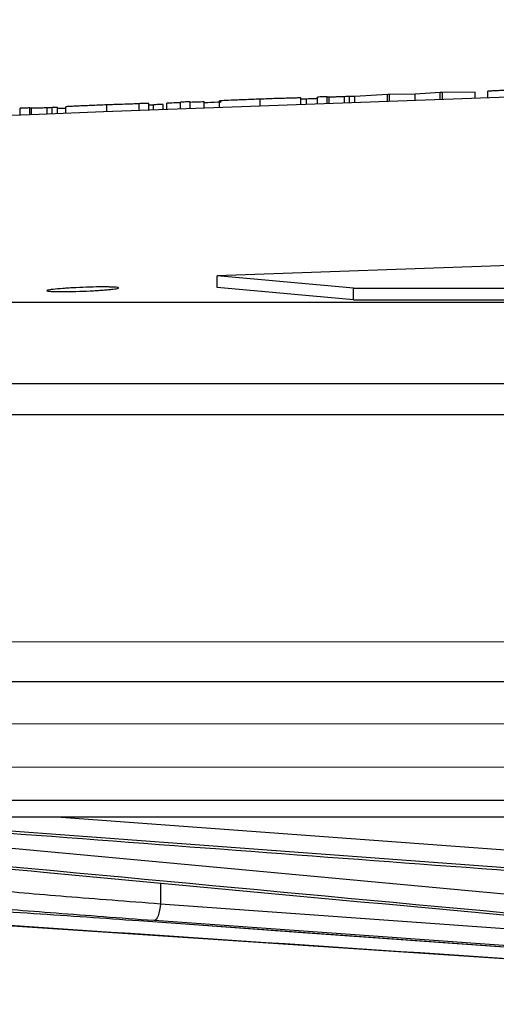
# Model space of a CAD drawing. Units: inches. Extents: x -8351 to 90785, y -16388 to 6019.
# Drawn here: x 57870 to 57871, y -936 to -934 of the extents above; entities that cross this region are included whole.
import ezdxf

# ---------------------------------------------------------------- set-up
doc = ezdxf.new("R2010")
doc.units = ezdxf.units.IN
doc.header["$MEASUREMENT"] = 0

# ---------------------------------------------------------------- blocks, each defined once
blk = doc.blocks.new('lidd')
at = {"linetype": 'Continuous', "lineweight": 25}
for p, q in [((-7.6868, 2.1264), (-7.6868, 2.1378)), ((-8.1531, 2.1095), (-8.1531, 2.1209)), ((-8.0821, 2.1122), (-8.0821, 2.1242)), ((-8.0113, 2.1148), (-8.0113, 2.1262)), ((-8.0017, 2.1244), (-8.0113, 2.124)), ((-8.0017, 2.1151), (-8.0017, 2.1244)), ((-7.9824, 2.1158), (-7.9824, 2.1278)), ((-7.9656, 2.1164), (-7.9656, 2.1284)), ((-7.9626, 2.1165), (-7.9626, 2.1277)), ((-7.9354, 2.1175), (-7.9354, 2.1284)), ((-7.9268, 2.1178), (-7.9268, 2.1288)), ((-7.8608, 2.1322), (-7.9175, 2.129)), ((-7.9175, 2.1182), (-7.9175, 2.129)), ((-7.8577, 2.1323), (-7.8608, 2.1322)), ((-7.8608, 2.1202), (-7.8608, 2.1322)), ((-7.813, 2.1331), (-7.8577, 2.1323)), ((-7.8577, 2.1203), (-7.8577, 2.1323)), ((-7.7692, 2.1355), (-7.813, 2.1331)), ((-7.813, 2.1219), (-7.813, 2.1331)), ((-7.7657, 2.1356), (-7.7692, 2.1355)), ((-7.7692, 2.1235), (-7.7692, 2.1355)), ((-7.7084, 2.1364), (-7.7657, 2.1356)), ((-7.7657, 2.1236), (-7.7657, 2.1356)), ((-7.7084, 2.1256), (-7.7084, 2.1364)), ((-8.4993, 2.0964), (-8.4993, 2.1083)), ((-8.4824, 2.097), (-8.4824, 2.109)), ((-8.4794, 2.0971), (-8.4794, 2.1083)), ((-8.4522, 2.0982), (-8.4522, 2.1091)), ((-8.4436, 2.0985), (-8.4436, 2.1094)), ((-8.4344, 2.0989), (-8.4344, 2.1097)), ((-8.4199, 2.0994), (-8.4199, 2.1108)), ((-8.3485, 2.1022), (-8.3485, 2.1142)), ((-8.2925, 2.1043), (-8.2925, 2.1163)), ((-8.2757, 2.1049), (-8.2757, 2.1169)), ((-8.2676, 2.114), (-8.2757, 2.1137)), ((-8.2676, 2.1052), (-8.2676, 2.1145)), ((-8.2508, 2.1059), (-8.2508, 2.1151)), ((-8.2445, 2.1061), (-8.2445, 2.117)), ((-8.2204, 2.107), (-8.2204, 2.119)), ((-8.2036, 2.1076), (-8.2036, 2.1196)), ((-8.1796, 2.1085), (-8.1796, 2.1195)), ((-7.5662, 1.8383), (-8.1571, 1.8174)), ((-7.9202, 1.796), (-8.1571, 1.8174)), ((-8.1571, 1.7973), (-8.1571, 1.8174)), ((-7.9202, 1.7759), (-8.1571, 1.7973)), ((-7.9202, 1.796), (-2.2407, 1.796)), ((-7.9202, 1.7759), (-7.9202, 1.796)), ((-14.6445, 1.7718), (-1.6377, 1.7718)), ((-7.9202, 1.7759), (-2.2407, 1.7759)), ((-1.6538, 1.63), (-14.7843, 1.63)), ((-6.3255, 1.1122), (-10.3395, 1.1122)), ((-11.5784, 0.9067), (11.6742, 0.9067)), ((11.6442, 0.8772), (-11.5484, 0.8772)), ((-9.0917, 0.8772), (-6.487, 0.6361)), ((-8.4282, 0.8772), (-6.5282, 0.7381)), ((-6.511, 0.7051), (-8.6864, 0.8656)), ((-8.2552, 0.7633), (-8.2554, 0.7272)), ((-9.1764, 0.7328), (-6.4557, 0.5525)), ((-8.2554, 0.7272), (-6.6869, 0.6148)), ((-8.2931, 0.6978), (-6.7234, 0.5854)), ((-8.2931, 0.6978), (-8.2929, 0.6978))]:
    blk.add_line(p, q, dxfattribs=at)
at = {"linetype": 'Continuous', "lineweight": 15}
for p, q in [((-8.6415, 1.1819), (-7.2449, 1.1819)), ((-8.5575, 1.0393), (-7.254, 1.0393)), ((-8.5575, 0.9642), (-7.254, 0.9642))]:
    blk.add_line(p, q, dxfattribs=at)
at = {"linetype": 'Continuous', "lineweight": 25, "flags": 128}
for points in [[(-7.9656, 2.1284), (-7.9677, 2.1283), (-7.9698, 2.1283), (-7.9719, 2.1282), (-7.974, 2.1281), (-7.9761, 2.128), (-7.9782, 2.128), (-7.9803, 2.1279), (-7.9824, 2.1278)], [(-7.9175, 2.129), (-7.9187, 2.1289), (-7.9198, 2.1289), (-7.921, 2.1289), (-7.9222, 2.1289), (-7.9233, 2.1288), (-7.9245, 2.1288), (-7.9256, 2.1288), (-7.9268, 2.1288)], [(-8.4824, 2.109), (-8.4845, 2.1089), (-8.4866, 2.1088), (-8.4888, 2.1088), (-8.4909, 2.1087), (-8.493, 2.1086), (-8.4951, 2.1085), (-8.4972, 2.1084), (-8.4993, 2.1083)], [(-8.4344, 2.1097), (-8.4355, 2.1096), (-8.4367, 2.1096), (-8.4378, 2.1096), (-8.439, 2.1096), (-8.4401, 2.1095), (-8.4413, 2.1095), (-8.4424, 2.1095), (-8.4436, 2.1094)], [(-8.4199, 2.1082), (-8.423, 2.1081), (-8.4341, 2.1077), (-8.4344, 2.1077)], [(-8.2757, 2.1169), (-8.2778, 2.1168), (-8.2799, 2.1168), (-8.282, 2.1167), (-8.2841, 2.1166), (-8.2862, 2.1165), (-8.2883, 2.1164), (-8.2904, 2.1164), (-8.2925, 2.1163)], [(-8.2508, 2.1151), (-8.2529, 2.115), (-8.255, 2.1149), (-8.2571, 2.1149), (-8.2592, 2.1148), (-8.2613, 2.1147), (-8.2634, 2.1146), (-8.2655, 2.1145), (-8.2676, 2.1145)], [(-8.2204, 2.1179), (-8.2234, 2.1178), (-8.2264, 2.1177), (-8.2294, 2.1176), (-8.2324, 2.1175), (-8.2354, 2.1174), (-8.2385, 2.1173), (-8.2415, 2.1171), (-8.2445, 2.117)], [(-8.2036, 2.1196), (-8.2057, 2.1195), (-8.2078, 2.1195), (-8.2099, 2.1194), (-8.212, 2.1193), (-8.2141, 2.1192), (-8.2162, 2.1192), (-8.2183, 2.1191), (-8.2204, 2.119)], [(-8.1796, 2.1195), (-8.1826, 2.1194), (-8.1856, 2.1192), (-8.1886, 2.1191), (-8.1916, 2.119), (-8.1946, 2.1189), (-8.1976, 2.1188), (-8.2006, 2.1187), (-8.2036, 2.1186)], [(-8.2554, 0.7272), (-8.2559, 0.7215), (-8.2568, 0.716), (-8.258, 0.7109), (-8.2595, 0.7064), (-8.2611, 0.7028), (-8.2629, 0.7001), (-8.2647, 0.6984), (-8.2666, 0.6978)], [(-8.2929, 0.6978), (-8.236, 0.6938), (-8.0082, 0.6774), (-7.0969, 0.6122), (-6.7232, 0.5854)], [(-6.6981, 0.5854), (-6.755, 0.5895), (-6.9826, 0.6058), (-7.8932, 0.6711), (-8.2666, 0.6978)]]:
    blk.add_lwpolyline(points, dxfattribs=at)
at = {"linetype": 'Continuous', "lineweight": 25}
blk.add_arc((0.0479, -218.065), 220.3272, 89.333749, 93.058554, dxfattribs=at)
for points, knots in [([(-7.6153, 2.1409), (-7.62, 2.1407), (-7.6247, 2.1406), (-7.6338, 2.1402), (-7.6384, 2.1401), (-7.6471, 2.1397), (-7.6512, 2.1396), (-7.6589, 2.1393), (-7.6625, 2.1391), (-7.6691, 2.1388), (-7.6722, 2.1387), (-7.6775, 2.1384), (-7.6798, 2.1383), (-7.6833, 2.1381), (-7.6846, 2.138), (-7.6864, 2.1379), (-7.6866, 2.1378), (-7.6868, 2.1378)], [0, 0, 0, 0, 0.125, 0.125, 0.25, 0.25, 0.375, 0.375, 0.5, 0.5, 0.625, 0.625, 0.75, 0.75, 0.875, 0.875, 1, 1, 1, 1]), ([(-8.0821, 2.1242), (-8.0868, 2.124), (-8.0914, 2.1238), (-8.1005, 2.1235), (-8.105, 2.1233), (-8.1137, 2.1229), (-8.1178, 2.1228), (-8.1255, 2.1224), (-8.1292, 2.1223), (-8.1389, 2.1218), (-8.1443, 2.1216), (-8.1496, 2.1213), (-8.1509, 2.1212), (-8.1523, 2.1211), (-8.1526, 2.121), (-8.153, 2.121), (-8.1531, 2.1209), (-8.1531, 2.1209)], [0, 0, 0, 0, 0.125, 0.125, 0.25, 0.25, 0.375, 0.375, 0.5, 0.5, 0.75, 0.75, 0.875, 0.875, 0.9375, 0.9375, 1, 1, 1, 1]), ([(-8.0113, 2.1262), (-8.0113, 2.1262), (-8.0114, 2.1262), (-8.0118, 2.1262), (-8.0121, 2.1262), (-8.0134, 2.1262), (-8.0147, 2.1262), (-8.0183, 2.1262), (-8.0205, 2.1261), (-8.0257, 2.126), (-8.0287, 2.1259), (-8.0351, 2.1258), (-8.0387, 2.1256), (-8.0463, 2.1254), (-8.0505, 2.1253), (-8.0591, 2.125), (-8.0636, 2.1248), (-8.0728, 2.1245), (-8.0775, 2.1243), (-8.0821, 2.1242)], [0, 0, 0, 0, 0.0625, 0.0625, 0.125, 0.125, 0.25, 0.25, 0.375, 0.375, 0.5, 0.5, 0.625, 0.625, 0.75, 0.75, 0.875, 0.875, 1, 1, 1, 1]), ([(-7.9824, 2.1251), (-7.9846, 2.125), (-7.9907, 2.1248), (-7.9974, 2.1245), (-8.0017, 2.1244)], [0, 0, 0, 0, 0.35649, 1, 1, 1, 1]), ([(-7.9626, 2.1277), (-7.9644, 2.1277), (-7.9648, 2.1278), (-7.9655, 2.1279), (-7.9656, 2.128), (-7.9656, 2.128)], [0, 0, 0, 0, 0.5, 0.5, 1, 1, 1, 1]), ([(-7.9354, 2.1284), (-7.9372, 2.1284), (-7.939, 2.1283), (-7.9424, 2.1282), (-7.944, 2.1281), (-7.9487, 2.128), (-7.9514, 2.1279), (-7.9548, 2.1278), (-7.9558, 2.1278), (-7.9576, 2.1278), (-7.9584, 2.1278), (-7.9606, 2.1277), (-7.9616, 2.1277), (-7.9626, 2.1277)], [0, 0, 0, 0, 0.125, 0.125, 0.25, 0.25, 0.5, 0.5, 0.625, 0.625, 0.75, 0.75, 1, 1, 1, 1]), ([(-7.9268, 2.1288), (-7.9282, 2.1287), (-7.9295, 2.1287), (-7.9324, 2.1285), (-7.9339, 2.1285), (-7.9354, 2.1284)], [0, 0, 0, 0, 0.5, 0.5, 1, 1, 1, 1]), ([(-8.4794, 2.1083), (-8.4812, 2.1083), (-8.4817, 2.1084), (-8.4824, 2.1085), (-8.4824, 2.1085), (-8.4824, 2.1086)], [0, 0, 0, 0, 0.5, 0.5, 1, 1, 1, 1]), ([(-8.4522, 2.1091), (-8.454, 2.109), (-8.4558, 2.109), (-8.4592, 2.1088), (-8.4609, 2.1088), (-8.4655, 2.1086), (-8.4683, 2.1085), (-8.4716, 2.1084), (-8.4726, 2.1084), (-8.4744, 2.1084), (-8.4752, 2.1084), (-8.4774, 2.1083), (-8.4785, 2.1083), (-8.4794, 2.1083)], [0, 0, 0, 0, 0.125, 0.125, 0.25, 0.25, 0.5, 0.5, 0.625, 0.625, 0.75, 0.75, 1, 1, 1, 1]), ([(-8.4436, 2.1094), (-8.445, 2.1094), (-8.4464, 2.1093), (-8.4492, 2.1092), (-8.4507, 2.1091), (-8.4522, 2.1091)], [0, 0, 0, 0, 0.5, 0.5, 1, 1, 1, 1]), ([(-8.3485, 2.1142), (-8.3532, 2.114), (-8.3579, 2.1138), (-8.367, 2.1134), (-8.3716, 2.1133), (-8.3802, 2.1129), (-8.3843, 2.1127), (-8.392, 2.1124), (-8.3957, 2.1122), (-8.4023, 2.1119), (-8.4054, 2.1118), (-8.4107, 2.1115), (-8.4129, 2.1114), (-8.4165, 2.1112), (-8.4178, 2.1111), (-8.4195, 2.1109), (-8.4198, 2.1109), (-8.4199, 2.1108)], [0, 0, 0, 0, 0.125, 0.125, 0.25, 0.25, 0.375, 0.375, 0.5, 0.5, 0.625, 0.625, 0.75, 0.75, 0.875, 0.875, 1, 1, 1, 1]), ([(-8.2925, 2.1161), (-8.2961, 2.116), (-8.2997, 2.1159), (-8.308, 2.1156), (-8.3126, 2.1155), (-8.3223, 2.1151), (-8.3273, 2.115), (-8.3351, 2.1147), (-8.3378, 2.1146), (-8.3431, 2.1144), (-8.3458, 2.1143), (-8.3485, 2.1142)], [0, 0, 0, 0, 0.25, 0.25, 0.5, 0.5, 0.75, 0.75, 0.875, 0.875, 1, 1, 1, 1]), ([(-8.1498, 2.1189), (-8.1579, 2.1186), (-8.1686, 2.1182), (-8.1774, 2.1178), (-8.1796, 2.1177)], [0, 0, 0, 0, 0.762061, 1, 1, 1, 1]), ([(-8.3554, 1.7981), (-8.352, 1.7981), (-8.3488, 1.7981), (-8.343, 1.798), (-8.3404, 1.7979), (-8.3358, 1.7978), (-8.3339, 1.7976), (-8.3308, 1.7974), (-8.3296, 1.7972), (-8.3272, 1.7967), (-8.3272, 1.7962), (-8.3303, 1.7953), (-8.3335, 1.7947), (-8.3403, 1.7939), (-8.3429, 1.7937), (-8.3487, 1.7931), (-8.3518, 1.7929), (-8.3586, 1.7924), (-8.3623, 1.7921), (-8.3698, 1.7917), (-8.3737, 1.7915), (-8.3858, 1.7909), (-8.3941, 1.7905), (-8.4062, 1.7902), (-8.4101, 1.7901), (-8.4176, 1.79), (-8.4213, 1.79), (-8.4315, 1.7899), (-8.4374, 1.79), (-8.4465, 1.7904), (-8.4497, 1.7907), (-8.4521, 1.7912), (-8.4525, 1.7914), (-8.4526, 1.7918), (-8.4522, 1.7921), (-8.4506, 1.7926), (-8.4494, 1.7928), (-8.4463, 1.7933), (-8.4444, 1.7936), (-8.4375, 1.7944), (-8.4317, 1.7949), (-8.4215, 1.7957), (-8.4179, 1.7959), (-8.4104, 1.7964), (-8.4064, 1.7966), (-8.3944, 1.7972), (-8.386, 1.7975), (-8.37, 1.798), (-8.3623, 1.7981), (-8.3554, 1.7981)], [0, 0, 0, 0, 0.03125, 0.03125, 0.0625, 0.0625, 0.09375, 0.09375, 0.125, 0.125, 0.1875, 0.1875, 0.25, 0.25, 0.28125, 0.28125, 0.3125, 0.3125, 0.34375, 0.34375, 0.375, 0.375, 0.4375, 0.4375, 0.46875, 0.46875, 0.5, 0.5, 0.5625, 0.5625, 0.625, 0.625, 0.65625, 0.65625, 0.6875, 0.6875, 0.71875, 0.71875, 0.75, 0.75, 0.8125, 0.8125, 0.84375, 0.84375, 0.875, 0.875, 0.9375, 0.9375, 1, 1, 1, 1]), ([(-10.5583, 1.5768), (-9.9767, 1.5768), (-9.3449, 1.5768), (-7.9989, 1.5768), (-7.2847, 1.5768), (-6.5393, 1.5768)], [0, 0, 0, 0, 0.5, 0.5, 1, 1, 1, 1]), ([(-6.4764, 0.6017), (-7.3144, 0.6792), (-8.2744, 0.7681), (-9.2343, 0.8587), (-9.3563, 0.8702)], [0, 0, 0, 0, 0.872939, 1, 1, 1, 1]), ([(-9.3457, 0.8656), (-9.3316, 0.8643), (-9.2612, 0.8576), (-8.9656, 0.8297), (-8.023, 0.7407), (-7.1367, 0.6597), (-6.4756, 0.5994)], [0, 0, 0, 0, 0.0147169, 0.0735844, 0.3090546, 1, 1, 1, 1]), ([(-8.7907, 0.8702), (-8.7729, 0.8688), (-8.6841, 0.8622), (-8.3109, 0.8342), (-7.5682, 0.7784), (-6.8964, 0.7293), (-6.509, 0.7009)], [0, 0, 0, 0, 0.023364, 0.11682, 0.490643, 1, 1, 1, 1]), ([(-8.5595, 0.7519), (-8.5168, 0.748), (-8.4699, 0.7441), (-8.3936, 0.7379), (-8.367, 0.7358), (-8.3122, 0.7315), (-8.2841, 0.7294), (-8.2554, 0.7272)], [0, 0, 0, 0, 0.5, 0.5, 0.75, 0.75, 1, 1, 1, 1]), ([(-6.4615, 0.5538), (-6.6519, 0.5661), (-7.5579, 0.6246), (-8.4638, 0.6856), (-9.1793, 0.7339)], [0, 0, 0, 0, 0.210156, 1, 1, 1, 1]), ([(-8.6628, 0.7225), (-8.6318, 0.7206), (-8.6006, 0.7186), (-8.5378, 0.7146), (-8.5065, 0.7125), (-8.4136, 0.7063), (-8.3527, 0.7021), (-8.2929, 0.6978)], [0, 0, 0, 0, 0.25, 0.25, 0.5, 0.5, 1, 1, 1, 1]), ([(-8.2666, 0.6978), (-8.2964, 0.7), (-8.3256, 0.7021), (-8.3826, 0.7064), (-8.4102, 0.7085), (-8.4895, 0.7146), (-8.5383, 0.7186), (-8.5827, 0.7225)], [0, 0, 0, 0, 0.25, 0.25, 0.5, 0.5, 1, 1, 1, 1])]:
    blk.add_open_spline(points, degree=3, knots=knots, dxfattribs=at)

msp = doc.modelspace()

# ---------------------------------------------------------------- block references
msp.add_blockref('lidd', (57878.6678, -936.1752))

doc.saveas('drawing.dxf')
